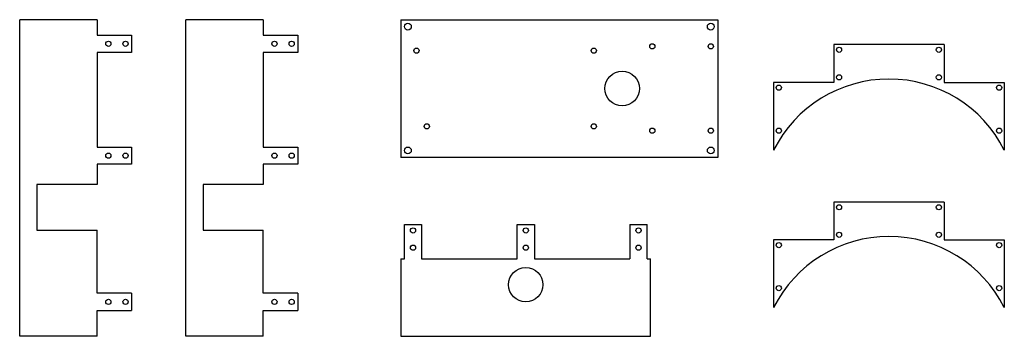
# Model space of a CAD drawing. Units: inches. Extents: x 0 to 572, y 0 to 184.
import ezdxf

# ---------------------------------------------------------------- set-up
doc = ezdxf.new("R2010")
doc.units = ezdxf.units.IN
doc.header["$MEASUREMENT"] = 0

msp = doc.modelspace()

# ---------------------------------------------------------------- linework, layer by layer
for p, q in [((0, 0), (0, 184)), ((45, 184), (0, 184)), ((45, 184), (45, 175)), ((96.5, 0), (96.5, 184)), ((141.5, 184), (96.5, 184)), ((141.5, 184), (141.5, 175)), ((221.5, 184), (221.5, 104)), ((221.5, 184), (405.5, 184)), ((405.5, 184), (405.5, 104)), ((45, 175), (65, 175)), ((65, 175), (65, 165)), ((141.5, 175), (161.5, 175)), ((161.5, 175), (161.5, 165)), ((537, 169.5), (473, 169.5)), ((473, 169.5), (473, 147.5)), ((537, 169.5), (537, 147.5)), ((65, 165), (45, 165)), ((45, 165), (45, 110)), ((161.5, 165), (141.5, 165)), ((141.5, 165), (141.5, 110)), ((473, 147.5), (438, 147.5)), ((438, 147.5), (438, 108.2)), ((537, 147.5), (572, 147.5)), ((572, 147.5), (572, 108.2)), ((45, 110), (65, 110)), ((65, 110), (65, 100)), ((141.5, 110), (161.5, 110)), ((161.5, 110), (161.5, 100)), ((405.5, 104), (221.5, 104)), ((65, 100), (45, 100)), ((45, 100), (45, 88.25)), ((161.5, 100), (141.5, 100)), ((141.5, 100), (141.5, 88.25)), ((45, 88.25), (10, 88.25)), ((10, 88.25), (10, 61.75)), ((141.5, 88.25), (106.5, 88.25)), ((106.5, 88.25), (106.5, 61.75)), ((537, 78), (473, 78)), ((473, 78), (473, 56)), ((537, 78), (537, 56)), ((223.5, 45), (223.5, 65)), ((223.5, 65), (233.5, 65)), ((233.5, 65), (233.5, 45)), ((289, 45), (289, 65)), ((289, 65), (299, 65)), ((299, 65), (299, 45)), ((354.5, 65), (354.5, 45)), ((354.5, 65), (364.5, 65)), ((364.5, 45), (364.5, 65)), ((10, 61.75), (45, 61.75)), ((45, 25), (45, 61.75)), ((106.5, 61.75), (141.5, 61.75)), ((141.5, 25), (141.5, 61.75)), ((473, 56), (438, 56)), ((438, 56), (438, 16.7)), ((537, 56), (572, 56)), ((572, 56), (572, 16.7)), ((221.5, 45), (223.5, 45)), ((221.5, 45), (221.5, 0)), ((233.5, 45), (289, 45)), ((299, 45), (354.5, 45)), ((364.5, 45), (366.5, 45)), ((366.5, 0), (366.5, 45)), ((65, 25), (45, 25)), ((65, 25), (65, 15)), ((161.5, 25), (141.5, 25)), ((161.5, 25), (161.5, 15)), ((45, 0), (45, 15)), ((45, 15), (65, 15)), ((141.5, 0), (141.5, 15)), ((141.5, 15), (161.5, 15)), ((45, 0), (0, 0)), ((141.5, 0), (96.5, 0)), ((221.5, 0), (366.5, 0))]:
    msp.add_line(p, q)
for centre, radius in [((225.5, 180), 2), ((401.5, 180), 2), ((51.5, 170), 1.5), ((61.5, 170), 1.5), ((148, 170), 1.5), ((158, 170), 1.5), ((230.5, 166), 1.5), ((333.5, 166), 1.5), ((367.5, 168.5), 1.5), ((401.5, 168.5), 1.5), ((476, 166.5), 1.5), ((534, 166.5), 1.5), ((350, 144), 10), ((476, 150.5), 1.5), ((534, 150.5), 1.5), ((441, 144.5), 1.5), ((569, 144.5), 1.5), ((236.5, 122), 1.5), ((333.5, 122), 1.5), ((367.5, 119.5), 1.5), ((401.5, 119.5), 1.5), ((441, 119.5), 1.5), ((569, 119.5), 1.5), ((225.5, 108), 2), ((401.5, 108), 2), ((51.5, 105), 1.5), ((61.5, 105), 1.5), ((148, 105), 1.5), ((158, 105), 1.5), ((476, 75), 1.5), ((534, 75), 1.5), ((228.5, 61.5), 1.5), ((294, 61.5), 1.5), ((359.5, 61.5), 1.5), ((476, 59), 1.5), ((534, 59), 1.5), ((228.5, 51.5), 1.5), ((294, 51.5), 1.5), ((359.5, 51.5), 1.5), ((441, 53), 1.5), ((569, 53), 1.5), ((294, 30), 10), ((441, 28), 1.5), ((569, 28), 1.5), ((51.5, 20), 1.5), ((61.5, 20), 1.5), ((148, 20), 1.5), ((158, 20), 1.5)]:
    msp.add_circle(centre, radius)
for centre in [(505, 74.5), (505, -17)]:
    msp.add_arc(centre, 75, 26.7049, 153.2951)

doc.saveas('drawing.dxf')
